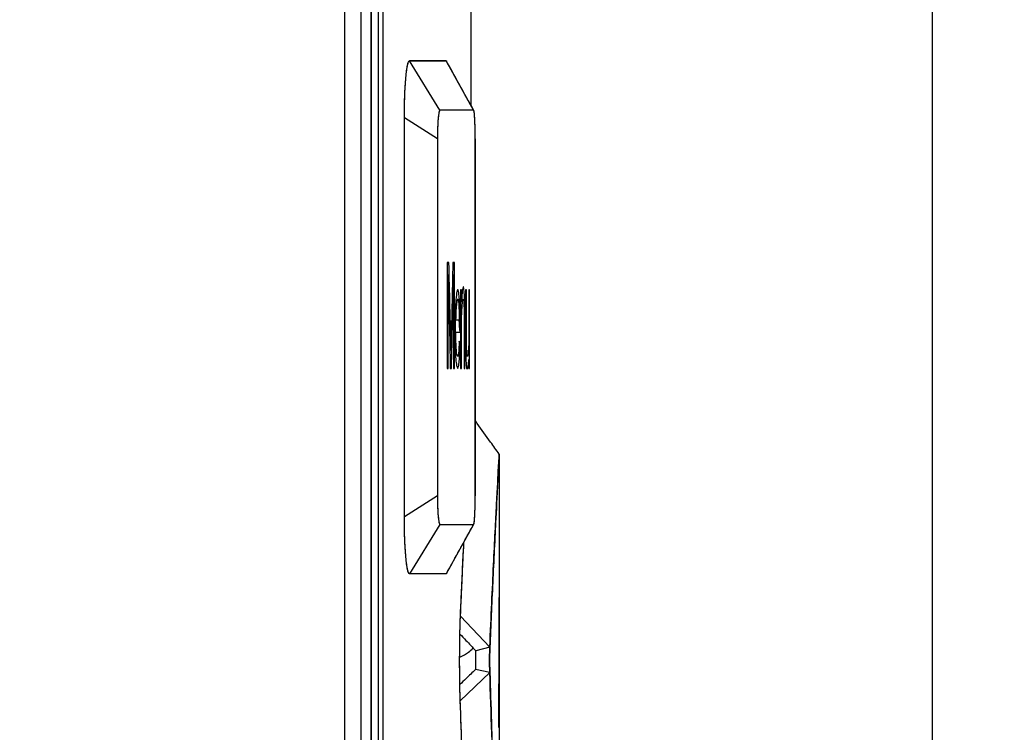
# Model space of a CAD drawing. Extents: x 0 to 841, y 0 to 594.
# Drawn here: x 479 to 487, y 158 to 164 of the extents above; entities that cross this region are included whole.
import ezdxf

# ---------------------------------------------------------------- set-up
doc = ezdxf.new("R2010")
doc.units = 0
doc.header["$LTSCALE"] = 46.255
doc.layers.get('0').update_dxf_attribs({"linetype": 'CONTINUOUS'})
doc.layers.add('COSMETICS', color=7, linetype='CONTINUOUS')
doc.layers.add('LAYERNOTE', color=7, linetype='CONTINUOUS')
doc.styles.get("Standard").update_dxf_attribs({"font": 'txt', "width": 0.8})
doc.dimstyles.new('DIMSTYLE_2', dxfattribs={"dimtxt": 3.5, "dimasz": 3.5, "dimexe": 0.18, "dimexo": 0.0625, "dimgap": 0.09, "dimtad": 1, "dimlfac": 2, "dimtxsty": 'STANDARD', "dimblk": '_FILLED', "dimblk1": '_FILLED', "dimblk2": '_FILLED', "dimcen": 0.09, "dimclrt": 5, "dimazin": 3, "dimtfac": 1, "dimtofl": 0, "dimtmove": 0, "dimatfit": 3, "dimtolj": 1})

# ---------------------------------------------------------------- blocks, each defined once
blk = doc.blocks.new('_FILLED')
at = {"color": 0, "linetype": 'BYBLOCK'}
blk.add_solid([(0, 0), (-1, 0.1429), (-1, -0.1429)], dxfattribs=at)
blk = doc.blocks.new('*D36')
at = {"color": 2, "linetype": 'CONTINUOUS'}
for p, q in [((481.8248, 179.3075), (496.7704, 179.3075)), ((495.7704, 179.3075), (495.7704, 147.0075)), ((495.7704, 114.7075), (495.7704, 147.0075)), ((473.8724, 114.7075), (496.7704, 114.7075))]:
    blk.add_line(p, q, dxfattribs=at)
at = {"color": 2, "linetype": 'CONTINUOUS', "xscale": 3.5, "yscale": 3.5, "zscale": 3.5}
for p, rotation in [((495.7704, 179.3075), 90), ((495.7704, 114.7075), 270)]:
    blk.add_blockref('_FILLED', p, dxfattribs=dict(at, rotation=rotation))
at = {"color": 5, "linetype": 'CONTINUOUS', "width": 0.68}
blk.add_text('129.2', height=3.5, rotation=90, dxfattribs=at).set_placement((494.8954, 142.2396))
blk = doc.blocks.new('*D37')
at = {"color": 2, "linetype": 'CONTINUOUS'}
for p, q in [((481.8248, 179.3075), (506.2664, 179.3075)), ((505.2664, 179.3075), (505.2664, 133.2325)), ((505.2664, 87.1575), (505.2664, 133.2325)), ((480.6114, 87.1575), (506.2664, 87.1575))]:
    blk.add_line(p, q, dxfattribs=at)
at = {"color": 2, "linetype": 'CONTINUOUS', "xscale": 3.5, "yscale": 3.5, "zscale": 3.5}
for p, rotation in [((505.2664, 179.3075), 90), ((505.2664, 87.1575), 270)]:
    blk.add_blockref('_FILLED', p, dxfattribs=dict(at, rotation=rotation))
at = {"color": 5, "linetype": 'CONTINUOUS', "width": 0.68}
blk.add_text('184.3', height=3.5, rotation=90, dxfattribs=at).set_placement((504.3914, 130.5487))
blk = doc.blocks.new('*D38')
at = {"color": 2, "linetype": 'CONTINUOUS'}
for p, q in [((479.9608, 196.8075), (515.8667, 196.8075)), ((514.8667, 196.8075), (514.8667, 141.9825)), ((514.8667, 87.1575), (514.8667, 141.9825)), ((480.6114, 87.1575), (515.8667, 87.1575))]:
    blk.add_line(p, q, dxfattribs=at)
at = {"color": 2, "linetype": 'CONTINUOUS', "xscale": 3.5, "yscale": 3.5, "zscale": 3.5}
for p, rotation in [((514.8667, 196.8075), 90), ((514.8667, 87.1575), 270)]:
    blk.add_blockref('_FILLED', p, dxfattribs=dict(at, rotation=rotation))
at = {"color": 5, "linetype": 'CONTINUOUS', "width": 0.68}
blk.add_text('219.3', height=3.5, rotation=90, dxfattribs=at).set_placement((513.9917, 134.9163))
blk = doc.blocks.new('*D40')
at = {"color": 2, "linetype": 'CONTINUOUS'}
for p, q in [((408.8724, 184.1575), (408.8724, 215.0395)), ((486.8224, 153.0933), (486.8224, 215.0395)), ((408.8724, 214.0395), (447.8474, 214.0395)), ((486.8224, 214.0395), (447.8474, 214.0395))]:
    blk.add_line(p, q, dxfattribs=at)
at = {"color": 2, "linetype": 'CONTINUOUS', "xscale": 3.5, "yscale": 3.5, "zscale": 3.5, "rotation": 180}
blk.add_blockref('_FILLED', (408.8724, 214.0395), dxfattribs=at)
at = {"color": 2, "linetype": 'CONTINUOUS', "xscale": 3.5, "yscale": 3.5, "zscale": 3.5}
blk.add_blockref('_FILLED', (486.8224, 214.0395), dxfattribs=at)
at = {"color": 5, "linetype": 'CONTINUOUS', "width": 0.68}
blk.add_text('155.9', height=3.5, dxfattribs=at).set_placement((441.4966, 214.9145))

msp = doc.modelspace()

# ---------------------------------------------------------------- linework, layer by layer
at = {"color": 7, "linetype": 'CONTINUOUS'}
for p, q in [((481.6681, 137.1359), (481.6681, 179.1575)), ((481.813, 137.1615), (481.813, 179.1575)), ((481.9005, 137.1769), (481.9005, 179.1575)), ((481.9012, 137.1766), (481.9012, 179.1575)), ((481.9627, 137.1151), (481.9627, 178.9998)), ((482.0009, 178.7795), (482.0009, 137.3355)), ((482.7724, 173.9325), (482.7724, 163.5219)), ((482.5578, 163.9075), (482.2355, 163.9075)), ((482.5023, 163.4745), (482.2355, 163.9075)), ((482.7979, 163.4745), (482.5578, 163.9075)), ((482.5578, 163.9075), (482.5605, 163.905)), ((482.7979, 163.4745), (482.5023, 163.4745)), ((482.7994, 163.4726), (482.7979, 163.4745)), ((482.1906, 159.9075), (482.1906, 163.4075)), ((482.4805, 163.2245), (482.1906, 163.4075)), ((482.4805, 163.2245), (482.4805, 160.0905)), ((482.8118, 163.2245), (482.8118, 160.0905)), ((483.0224, 160.4568), (483.0224, 157.1541)), ((482.4805, 160.0905), (482.1906, 159.9075)), ((482.5023, 159.8405), (482.2355, 159.4075)), ((482.5023, 159.8405), (482.7979, 159.8405)), ((482.7979, 159.8405), (482.5578, 159.4075)), ((482.7979, 159.8405), (482.7994, 159.8421)), ((482.5578, 159.4075), (482.2355, 159.4075)), ((482.5605, 159.4099), (482.5578, 159.4075)), ((482.6824, 159.0354), (482.9402, 158.763)), ((482.9402, 158.763), (482.8161, 158.7321)), ((482.6809, 158.2926), (482.9398, 158.5401)), ((482.9398, 158.5401), (482.8158, 158.5681))]:
    msp.add_line(p, q, dxfattribs=at)
at = {"color": 40, "linetype": 'CONTINUOUS'}
for p, q in [((482.5814, 162.1383), (482.5668, 162.1383)), ((482.5668, 162.1383), (482.5668, 161.2075)), ((482.6297, 162.1383), (482.6159, 162.1383)), ((482.6297, 161.2075), (482.6297, 162.1383)), ((482.5752, 161.2075), (482.5752, 162.0319)), ((482.6218, 162.0319), (482.6218, 161.2075)), ((482.7092, 161.9255), (482.7057, 161.9255)), ((482.6622, 161.899), (482.6566, 161.899)), ((482.6915, 161.899), (482.6843, 161.899)), ((482.6843, 161.899), (482.6843, 161.2075)), ((482.6915, 161.7926), (482.6915, 161.899)), ((482.7348, 161.899), (482.728, 161.899)), ((482.728, 161.899), (482.728, 161.367)), ((482.7348, 161.4202), (482.7348, 161.899)), ((482.7625, 161.899), (482.7561, 161.899)), ((482.7561, 161.899), (482.7561, 161.4202)), ((482.7625, 161.2075), (482.7625, 161.899)), ((482.7144, 161.7394), (482.7144, 161.2075)), ((482.7212, 161.2075), (482.7212, 161.766)), ((482.6355, 161.6064), (482.6355, 161.5266)), ((482.6715, 161.633), (482.6432, 161.633)), ((482.6788, 161.5266), (482.6788, 161.633)), ((482.6915, 161.2075), (482.6915, 161.6064)), ((482.6432, 161.5266), (482.6788, 161.5266)), ((482.6432, 161.4468), (482.6432, 161.5266)), ((482.7561, 161.2872), (482.7561, 161.2075)), ((482.5668, 161.2075), (482.5752, 161.2075)), ((482.5937, 161.2075), (482.6039, 161.2075)), ((482.6218, 161.2075), (482.6297, 161.2075)), ((482.6843, 161.2075), (482.6915, 161.2075)), ((482.7144, 161.2075), (482.7212, 161.2075)), ((482.7364, 161.2075), (482.748, 161.2075)), ((482.7561, 161.2075), (482.7625, 161.2075))]:
    msp.add_line(p, q, dxfattribs=at)
at = {"color": 7, "linetype": 'CONTINUOUS'}
for points, knots in [([(482.1906, 163.4075), (482.1906, 163.4685), (482.1921, 163.5597), (482.1975, 163.6776), (482.2032, 163.7567), (482.2098, 163.8203), (482.2179, 163.8678), (482.2239, 163.8932), (482.2317, 163.9075), (482.2355, 163.9075)], [0, 0, 0, 0, 0.361807, 0.540501, 0.700721, 0.830323, 0.923404, 0.977684, 1, 1, 1, 1]), ([(482.7994, 163.4731), (482.779, 163.5101), (482.7238, 163.6098), (482.6442, 163.7537), (482.585, 163.8607), (482.5605, 163.905)], [0, 0, 0, 0, 0.256695, 0.69246, 1, 1, 1, 1]), ([(482.5023, 163.4745), (482.4999, 163.4745), (482.496, 163.4649), (482.4931, 163.4515), (482.4895, 163.428), (482.4867, 163.399), (482.4841, 163.3637), (482.4813, 163.305), (482.4805, 163.2579), (482.4805, 163.2245)], [0, 0, 0, 0, 0.029433, 0.0928, 0.184478, 0.301426, 0.441709, 0.603402, 1, 1, 1, 1]), ([(482.8118, 163.2245), (482.8118, 163.2579), (482.8114, 163.305), (482.8096, 163.3638), (482.808, 163.399), (482.8061, 163.4283), (482.8041, 163.4507), (482.8019, 163.4653), (482.8003, 163.4713), (482.7996, 163.4727)], [0, 0, 0, 0, 0.403039, 0.567203, 0.709442, 0.827708, 0.919991, 0.982987, 1, 1, 1, 1]), ([(483.0224, 160.4575), (482.9973, 160.4927), (482.9333, 160.5823), (482.8631, 160.6806), (482.818, 160.7436), (482.8118, 160.7523)], [0, 0, 0, 0, 0.358193, 0.91194, 1, 1, 1, 1]), ([(483.0224, 160.4574), (483.0224, 160.4574), (483.0056, 160.1479), (482.9958, 159.9547), (482.9787, 159.6108), (482.9611, 159.2405), (482.9483, 158.9522), (482.9402, 158.763)], [0, 0, 0, 0, 0.090062, 0.333104, 0.493088, 0.664641, 1, 1, 1, 1]), ([(482.4805, 160.0905), (482.4805, 160.057), (482.4813, 160.01), (482.4841, 159.9512), (482.4866, 159.9159), (482.4895, 159.8869), (482.4931, 159.8634), (482.496, 159.85), (482.4999, 159.8405), (482.5023, 159.8405)], [0, 0, 0, 0, 0.396622, 0.558366, 0.698685, 0.815599, 0.907224, 0.970568, 1, 1, 1, 1]), ([(482.7995, 159.842), (482.8003, 159.8435), (482.8019, 159.8496), (482.8041, 159.8642), (482.8061, 159.8866), (482.808, 159.9159), (482.8096, 159.9511), (482.8114, 160.01), (482.8118, 160.057), (482.8118, 160.0905)], [0, 0, 0, 0, 0.017901, 0.080835, 0.173031, 0.291188, 0.433297, 0.597313, 1, 1, 1, 1]), ([(482.2355, 159.4075), (482.2317, 159.4075), (482.2239, 159.4218), (482.2178, 159.4472), (482.2097, 159.4948), (482.2032, 159.5585), (482.1975, 159.6376), (482.1921, 159.7555), (482.1906, 159.8465), (482.1906, 159.9075)], [0, 0, 0, 0, 0.022338, 0.076736, 0.170071, 0.299918, 0.460211, 0.638747, 1, 1, 1, 1]), ([(482.5605, 159.4099), (482.585, 159.4542), (482.6442, 159.5612), (482.7238, 159.7051), (482.779, 159.8048), (482.7994, 159.8418)], [0, 0, 0, 0, 0.307455, 0.74322, 1, 1, 1, 1]), ([(482.6777, 158.8785), (482.678, 158.8935), (482.6787, 158.9285), (482.6797, 158.9635), (482.6804, 158.9835)], [0, 0, 0, 0, 0.427825, 1, 1, 1, 1]), ([(482.6773, 158.4355), (482.677, 158.4502), (482.6764, 158.4893), (482.6758, 158.5539), (482.6755, 158.6297), (482.6756, 158.7065), (482.6762, 158.7821), (482.677, 158.8394), (482.6775, 158.8711), (482.6777, 158.8785)], [0, 0, 0, 0, 0.099171, 0.264903, 0.437652, 0.612176, 0.78514, 0.949939, 1, 1, 1, 1]), ([(482.6777, 158.8785), (482.6953, 158.86), (482.7414, 158.8112), (482.7875, 158.7624), (482.8161, 158.7321)], [0, 0, 0, 0, 0.379749, 1, 1, 1, 1]), ([(482.6759, 158.6767), (482.6779, 158.6774), (482.7057, 158.6873), (482.7321, 158.7012), (482.7537, 158.7181)], [0, 0, 0, 0, 0.071371, 1, 1, 1, 1]), ([(482.8161, 158.7321), (482.8155, 158.7195), (482.8145, 158.6917), (482.8141, 158.6488), (482.8145, 158.6067), (482.8152, 158.5799), (482.8158, 158.5682)], [0, 0, 0, 0, 0.229571, 0.509316, 0.784554, 1, 1, 1, 1]), ([(482.9402, 158.763), (482.9398, 158.7522), (482.9391, 158.73), (482.9385, 158.6962), (482.9383, 158.6619), (482.9383, 158.6284), (482.9385, 158.5965), (482.939, 158.5673), (482.9395, 158.5487), (482.9398, 158.5401)], [0, 0, 0, 0, 0.145176, 0.299315, 0.454988, 0.606639, 0.750609, 0.88399, 1, 1, 1, 1]), ([(482.8158, 158.5682), (482.7871, 158.5406), (482.7409, 158.4964), (482.6948, 158.4522), (482.6773, 158.4355)], [0, 0, 0, 0, 0.622241, 1, 1, 1, 1]), ([(482.6809, 158.2926), (482.6803, 158.3112), (482.679, 158.3506), (482.6779, 158.3983), (482.6774, 158.4274), (482.6773, 158.4355)], [0, 0, 0, 0, 0.389147, 0.828078, 1, 1, 1, 1])]:
    msp.add_open_spline(points, degree=3, knots=knots, dxfattribs=at)
at = {"color": 40, "linetype": 'CONTINUOUS'}
for points in [[(482.5998, 161.367, 10.8792), (482.5938, 161.6241, 10.9573), (482.5876, 161.8812, 11.0354), (482.5814, 162.1383, 11.1135)], [(482.6159, 162.1383, 10.6708), (482.6106, 161.8812, 10.7403), (482.6053, 161.6241, 10.8097), (482.5998, 161.367, 10.8792)], [(482.5752, 162.0319, 11.1917), (482.5814, 161.7571, 11.1135), (482.5876, 161.4823, 11.0354), (482.5937, 161.2075, 10.9573)], [(482.6039, 161.2075, 10.8271), (482.6099, 161.4823, 10.749), (482.6159, 161.7571, 10.6708), (482.6218, 162.0319, 10.5927)], [(482.7057, 161.9255, 9.4208), (482.7039, 161.9167, 9.4469), (482.7022, 161.9078, 9.4729), (482.7004, 161.899, 9.499)], [(482.7126, 161.899, 9.3167), (482.7115, 161.9078, 9.334), (482.7103, 161.9167, 9.3514), (482.7092, 161.9255, 9.3688)], [(482.649, 161.8724, 10.2281), (482.6464, 161.8458, 10.2628), (482.6439, 161.8192, 10.2976), (482.6413, 161.7926, 10.3323)], [(482.6566, 161.899, 10.124), (482.654, 161.8901, 10.1587), (482.6515, 161.8812, 10.1934), (482.649, 161.8724, 10.2281)], [(482.6528, 161.7926, 10.176), (482.6547, 161.8014, 10.15), (482.6566, 161.8103, 10.124), (482.6584, 161.8192, 10.0979)], [(482.6584, 161.8192, 10.0979), (482.6609, 161.8103, 10.0632), (482.6634, 161.8014, 10.0285), (482.6659, 161.7926, 9.9938)], [(482.6678, 161.8724, 9.9677), (482.6659, 161.8812, 9.9938), (482.6641, 161.8901, 10.0198), (482.6622, 161.899, 10.0458)], [(482.6733, 161.8192, 9.8896), (482.6715, 161.8369, 9.9156), (482.6696, 161.8546, 9.9417), (482.6678, 161.8724, 9.9677)], [(482.677, 161.7394, 9.8375), (482.6758, 161.766, 9.8549), (482.6745, 161.7926, 9.8722), (482.6733, 161.8192, 9.8896)], [(482.6968, 161.8724, 9.551), (482.6951, 161.8458, 9.5771), (482.6933, 161.8192, 9.6031), (482.6915, 161.7926, 9.6292)], [(482.7004, 161.899, 9.499), (482.6992, 161.8901, 9.5163), (482.698, 161.8812, 9.5337), (482.6968, 161.8724, 9.551)], [(482.7004, 161.7926, 9.499), (482.7022, 161.8014, 9.4729), (482.7039, 161.8103, 9.4469), (482.7057, 161.8192, 9.4208)], [(482.7057, 161.8192, 9.4208), (482.7074, 161.8103, 9.3948), (482.7092, 161.8014, 9.3688), (482.7109, 161.7926, 9.3427)], [(482.7161, 161.8724, 9.2646), (482.7149, 161.8812, 9.2819), (482.7138, 161.8901, 9.2993), (482.7126, 161.899, 9.3167)], [(482.7178, 161.8458, 9.2385), (482.7172, 161.8546, 9.2472), (482.7167, 161.8635, 9.2559), (482.7161, 161.8724, 9.2646)], [(482.7195, 161.8192, 9.2125), (482.719, 161.828, 9.2212), (482.7184, 161.8369, 9.2299), (482.7178, 161.8458, 9.2385)], [(482.7212, 161.766, 9.1865), (482.7207, 161.7837, 9.1951), (482.7201, 161.8014, 9.2038), (482.7195, 161.8192, 9.2125)], [(482.6413, 161.7926, 10.3323), (482.64, 161.7571, 10.3497), (482.6388, 161.7216, 10.367), (482.6375, 161.6862, 10.3844)], [(482.6432, 161.633, 10.3063), (482.6445, 161.6685, 10.2889), (482.6458, 161.7039, 10.2715), (482.6471, 161.7394, 10.2542)], [(482.6471, 161.7394, 10.2542), (482.649, 161.7571, 10.2281), (482.6509, 161.7748, 10.2021), (482.6528, 161.7926, 10.176)], [(482.6659, 161.7926, 9.9938), (482.6672, 161.7748, 9.9764), (482.6684, 161.7571, 9.959), (482.6696, 161.7394, 9.9417)], [(482.6696, 161.7394, 9.9417), (482.6702, 161.7039, 9.933), (482.6709, 161.6685, 9.9243), (482.6715, 161.633, 9.9156)], [(482.6788, 161.633, 9.8115), (482.6782, 161.6685, 9.8201), (482.6776, 161.7039, 9.8288), (482.677, 161.7394, 9.8375)], [(482.6933, 161.6862, 9.6031), (482.6945, 161.7039, 9.5858), (482.6957, 161.7216, 9.5684), (482.6968, 161.7394, 9.551)], [(482.6968, 161.7394, 9.551), (482.698, 161.7571, 9.5337), (482.6992, 161.7748, 9.5163), (482.7004, 161.7926, 9.499)], [(482.7109, 161.7926, 9.3427), (482.7121, 161.7748, 9.3253), (482.7132, 161.7571, 9.308), (482.7144, 161.7394, 9.2906)], [(482.6375, 161.6862, 10.3844), (482.6368, 161.6596, 10.3931), (482.6362, 161.633, 10.4017), (482.6355, 161.6064, 10.4104)], [(482.6915, 161.6064, 9.6292), (482.6921, 161.633, 9.6205), (482.6927, 161.6596, 9.6118), (482.6933, 161.6862, 9.6031)], [(482.6788, 161.5266, 9.8115), (482.6764, 161.5621, 9.8462), (482.6739, 161.5975, 9.8809), (482.6715, 161.633, 9.9156)], [(482.6715, 161.633, 9.9156), (482.6739, 161.5975, 9.8809), (482.6764, 161.5621, 9.8462), (482.6788, 161.5266, 9.8115)], [(482.6355, 161.5266, 10.4104), (482.6362, 161.4823, 10.4017), (482.6368, 161.438, 10.3931), (482.6375, 161.3936, 10.3844)], [(482.6375, 161.3936, 10.3844), (482.6388, 161.3582, 10.367), (482.64, 161.3227, 10.3497), (482.6413, 161.2872, 10.3323)], [(482.649, 161.3404, 10.2281), (482.6471, 161.3759, 10.2542), (482.6452, 161.4114, 10.2802), (482.6432, 161.4468, 10.3063)], [(482.6715, 161.4468, 9.9156), (482.6696, 161.4114, 9.9417), (482.6678, 161.3759, 9.9677), (482.6659, 161.3404, 9.9938)], [(482.6788, 161.4202, 9.8115), (482.6764, 161.4291, 9.8462), (482.6739, 161.438, 9.8809), (482.6715, 161.4468, 9.9156)], [(482.6733, 161.2872, 9.8896), (482.6752, 161.3316, 9.8635), (482.677, 161.3759, 9.8375), (482.6788, 161.4202, 9.8115)], [(482.7381, 161.3404, 8.926), (482.737, 161.367, 8.9434), (482.7359, 161.3936, 8.9608), (482.7348, 161.4202, 8.9781)], [(482.7561, 161.4202, 8.6396), (482.7539, 161.3936, 8.6743), (482.7518, 161.367, 8.709), (482.7496, 161.3404, 8.7438)], [(482.6584, 161.3138, 10.0979), (482.6553, 161.3227, 10.1413), (482.6522, 161.3316, 10.1847), (482.649, 161.3404, 10.2281)], [(482.6659, 161.3404, 9.9938), (482.6634, 161.3316, 10.0285), (482.6609, 161.3227, 10.0632), (482.6584, 161.3138, 10.0979)], [(482.728, 161.367, 9.0823), (482.7286, 161.3404, 9.0736), (482.7292, 161.3138, 9.0649), (482.7297, 161.2872, 9.0563)], [(482.7447, 161.3138, 8.8219), (482.7425, 161.3227, 8.8566), (482.7403, 161.3316, 8.8913), (482.7381, 161.3404, 8.926)], [(482.7496, 161.3404, 8.7438), (482.748, 161.3316, 8.7698), (482.7463, 161.3227, 8.7958), (482.7447, 161.3138, 8.8219)], [(482.6413, 161.2872, 10.3323), (482.6439, 161.2695, 10.2976), (482.6464, 161.2518, 10.2628), (482.649, 161.2341, 10.2281)], [(482.649, 161.2341, 10.2281), (482.6522, 161.2252, 10.1847), (482.6553, 161.2163, 10.1413), (482.6584, 161.2075, 10.0979)], [(482.6584, 161.2075, 10.0979), (482.6616, 161.2163, 10.0545), (482.6647, 161.2252, 10.0111), (482.6678, 161.2341, 9.9677)], [(482.6678, 161.2341, 9.9677), (482.6696, 161.2518, 9.9417), (482.6715, 161.2695, 9.9156), (482.6733, 161.2872, 9.8896)], [(482.7297, 161.2872, 9.0563), (482.7303, 161.2784, 9.0476), (482.7309, 161.2695, 9.0389), (482.7314, 161.2607, 9.0302)], [(482.7314, 161.2607, 9.0302), (482.7331, 161.2429, 9.0042), (482.7348, 161.2252, 8.9781), (482.7364, 161.2075, 8.9521)], [(482.748, 161.2075, 8.7698), (482.7491, 161.2163, 8.7524), (482.7501, 161.2252, 8.7351), (482.7512, 161.2341, 8.7177)], [(482.7512, 161.2341, 8.7177), (482.7529, 161.2518, 8.6917), (482.7545, 161.2695, 8.6656), (482.7561, 161.2872, 8.6396)]]:
    msp.add_open_spline(points, degree=3, dxfattribs=at)
at = {"color": 7, "linetype": 'CONTINUOUS'}
for points in [[(482.6824, 159.0354), (482.6921, 159.2537), (482.7019, 159.4646), (482.7128, 159.6854)], [(482.6804, 158.9835), (482.6809, 159.0008), (482.6816, 159.0181), (482.6824, 159.0354)], [(482.7537, 158.7181), (482.7684, 158.7296), (482.7816, 158.7429), (482.7924, 158.758)], [(482.9398, 158.5401), (482.9497, 158.2517), (482.9587, 157.9632), (482.9669, 157.6747)], [(482.6904, 158.0249), (482.6873, 158.1142), (482.6842, 158.2034), (482.6809, 158.2926)], [(482.6907, 158.0161), (482.6906, 158.019), (482.6905, 158.022), (482.6904, 158.0249)], [(482.6956, 157.8694), (482.694, 157.9183), (482.6923, 157.9672), (482.6907, 158.0161)]]:
    msp.add_open_spline(points, degree=3, dxfattribs=at)
at = {"layer": 'COSMETICS', "color": 40, "linetype": 'CONTINUOUS'}
for p, q in [((482.2355, 163.9075), (482.5578, 163.9075)), ((482.7979, 163.4745), (482.5023, 163.4745)), ((482.1906, 159.9075), (482.1906, 163.4075)), ((482.4805, 163.2245), (482.4805, 160.0905)), ((482.8118, 160.0905), (482.8118, 163.2245)), ((482.5023, 159.8405), (482.7979, 159.8405)), ((482.5578, 159.4075), (482.2355, 159.4075))]:
    msp.add_line(p, q, dxfattribs=at)
for points in [[(482.1906, 163.4075, 12.75), (482.1906, 163.4406, 12.75), (482.1912, 163.5056, 12.7435), (482.1939, 163.6003, 12.7148), (482.1981, 163.6872, 12.6683), (482.2038, 163.7634, 12.6057), (482.2106, 163.8259, 12.5295), (482.2184, 163.8723, 12.4427), (482.2268, 163.901, 12.3482), (482.2325, 163.9075, 12.2832), (482.2355, 163.9075, 12.25)], [(482.5578, 163.9075, 7.75), (482.5587, 163.9075, 7.7326), (482.5597, 163.9066, 7.7154), (482.5606, 163.9048, 7.6984)], [(482.5023, 163.4745, 12.067), (482.5009, 163.4745, 12.0842), (482.498, 163.471, 12.1168), (482.494, 163.4568, 12.1635), (482.4902, 163.4335, 12.2071), (482.4869, 163.4022, 12.2451), (482.4841, 163.3642, 12.2763), (482.4821, 163.3206, 12.2995), (482.4808, 163.274, 12.3136), (482.4805, 163.2416, 12.317), (482.4805, 163.2245, 12.317)], [(482.4805, 160.0905, 12.317), (482.4805, 160.0733, 12.317), (482.4808, 160.0409, 12.3136), (482.4821, 159.9943, 12.2995), (482.4841, 159.9508, 12.2763), (482.4869, 159.9127, 12.2451), (482.4902, 159.8814, 12.2071), (482.494, 159.8581, 12.1635), (482.498, 159.8439, 12.1168), (482.5009, 159.8405, 12.0842), (482.5023, 159.8405, 12.067)], [(482.2355, 159.4075, 12.25), (482.2325, 159.4075, 12.2832), (482.2268, 159.4139, 12.3482), (482.2184, 159.4427, 12.4429), (482.2106, 159.4892, 12.5298), (482.2037, 159.5518, 12.606), (482.1981, 159.628, 12.6685), (482.1938, 159.7148, 12.7149), (482.1912, 159.8094, 12.7435), (482.1906, 159.8743, 12.75), (482.1906, 159.9075, 12.75)], [(482.6824, 159.0354, 5.0212), (482.6931, 159.2761, 4.7227), (482.7033, 159.4923, 4.4114), (482.7128, 159.6854, 4.086)], [(482.5606, 159.4101, 7.6984), (482.5597, 159.4083, 7.7154), (482.5587, 159.4075, 7.7326), (482.5578, 159.4075, 7.75)], [(482.6777, 158.8786, 5.1501), (482.678, 158.8936, 5.1422), (482.6783, 158.9082, 5.1336), (482.6786, 158.9223, 5.1242)], [(482.9398, 158.5401, 4.8134), (482.9395, 158.5479, 4.8212), (482.9391, 158.5643, 4.8343), (482.9386, 158.592, 4.8484), (482.9383, 158.6227, 4.8566), (482.9383, 158.6543, 4.8582), (482.9384, 158.6855, 4.8533), (482.9388, 158.7151, 4.8418), (482.9394, 158.7412, 4.8248), (482.9399, 158.756, 4.8101), (482.9402, 158.763, 4.8015)], [(482.997, 156.3984, 2.6717), (482.9834, 157.1124, 3.3857), (482.9643, 157.8264, 4.0997), (482.9398, 158.5401, 4.8134)], [(482.6778, 158.4097, 5.1479), (482.6776, 158.4182, 5.1524), (482.6774, 158.4268, 5.1567), (482.6773, 158.4355, 5.1608)], [(482.6967, 157.8357, 4.604), (482.6917, 157.988, 4.7563), (482.6864, 158.1403, 4.9086), (482.6809, 158.2926, 5.0609)]]:
    msp.add_open_spline(points, degree=3, dxfattribs=at)
for points, knots in [([(482.8027, 163.4597, 7.8485), (482.802, 163.4639, 7.8599), (482.8005, 163.4715, 7.8873), (482.7989, 163.4745, 7.9158), (482.7979, 163.4745, 7.933)], [0, 0, 0, 0, 0.428774, 1, 1, 1, 1]), ([(482.8112, 163.3003, 7.6948), (482.8111, 163.307, 7.6969), (482.8106, 163.3289, 7.7049), (482.8096, 163.3643, 7.7238), (482.8079, 163.4023, 7.755), (482.8058, 163.4336, 7.793), (482.8039, 163.451, 7.8257), (482.8029, 163.4584, 7.8447), (482.8027, 163.4597, 7.8485)], [0, 0, 0, 0, 0.092766, 0.306264, 0.519762, 0.73326, 0.946758, 1, 1, 1, 1]), ([(482.8118, 163.2245, 7.683), (482.8118, 163.2417, 7.683), (482.8117, 163.267, 7.6857), (482.8113, 163.2916, 7.692), (482.8112, 163.3003, 7.6948)], [0, 0, 0, 0, 0.638776, 1, 1, 1, 1]), ([(482.9402, 158.763, 4.8015), (482.9518, 159.0355, 4.4634), (482.9737, 159.5151, 3.7527), (483.0006, 160.0509, 2.572), (483.0181, 160.3793, 1.321), (483.0224, 160.4565, 0.4513), (483.0224, 160.4575, 0.0111), (483.0224, 160.4575, 0.0007)], [0, 0, 0, 0, 0.248492, 0.496984, 0.745476, 0.993968, 1, 1, 1, 1]), ([(482.811, 160.0061, 7.6977), (482.8113, 160.0176, 7.6936), (482.8117, 160.0449, 7.686), (482.8118, 160.0733, 7.683), (482.8118, 160.0905, 7.683)], [0, 0, 0, 0, 0.428355, 1, 1, 1, 1]), ([(482.8021, 159.8521, 7.8576), (482.8025, 159.8543, 7.8507), (482.8038, 159.8624, 7.8286), (482.8058, 159.8814, 7.793), (482.8079, 159.9126, 7.755), (482.8096, 159.9506, 7.7238), (482.8106, 159.9833, 7.7063), (482.811, 160.0023, 7.699), (482.811, 160.0061, 7.6977)], [0, 0, 0, 0, 0.095065, 0.307958, 0.52085, 0.733743, 0.946636, 1, 1, 1, 1]), ([(482.7979, 159.8405, 7.933), (482.7989, 159.8405, 7.9158), (482.8003, 159.8431, 7.8905), (482.8017, 159.8494, 7.8661), (482.8021, 159.8521, 7.8576)], [0, 0, 0, 0, 0.643724, 1, 1, 1, 1]), ([(482.6786, 158.9223, 5.1242), (482.679, 158.9358, 5.1152), (482.6801, 158.9772, 5.0849), (482.6814, 159.0132, 5.0488), (482.6824, 159.0354, 5.0212)], [0, 0, 0, 0, 0.318036, 1, 1, 1, 1]), ([(482.6773, 158.4355, 5.1608), (482.6771, 158.4459, 5.1656), (482.6764, 158.4888, 5.1838), (482.6756, 158.5678, 5.2049), (482.6754, 158.6731, 5.2103), (482.6761, 158.7772, 5.1937), (482.677, 158.8444, 5.1678), (482.6776, 158.877, 5.1509), (482.6777, 158.8786, 5.1501)], [0, 0, 0, 0, 0.075061, 0.303437, 0.531812, 0.760188, 0.988563, 1, 1, 1, 1]), ([(482.6809, 158.2926, 5.0609), (482.68, 158.3177, 5.086), (482.6789, 158.3555, 5.1165), (482.678, 158.3975, 5.1413), (482.6778, 158.4097, 5.1479)], [0, 0, 0, 0, 0.715787, 1, 1, 1, 1])]:
    msp.add_open_spline(points, degree=3, knots=knots, dxfattribs=at)
at = {"layer": 'LAYERNOTE', "color": 40, "linetype": 'CONTINUOUS'}
msp.add_line((483.0224, 158.0575), (483.0204, 158.0575), dxfattribs=at)
for points in [[(483.0198, 158.3039, 0.8649), (483.0213, 158.6018, 0.6149), (483.0222, 158.8998, 0.3649), (483.0224, 159.1977, 0.1149)], [(483.0204, 158.0575, 0.75), (483.0204, 158.0575, 0.7622), (483.0202, 158.0603, 0.7849), (483.0201, 158.0717, 0.8167), (483.0199, 158.0903, 0.8457), (483.0197, 158.1147, 0.8695), (483.0196, 158.1435, 0.8871), (483.0196, 158.1756, 0.8979), (483.0195, 158.2095, 0.9013), (483.0196, 158.2436, 0.8969), (483.0196, 158.2754, 0.8851), (483.0197, 158.2945, 0.8728), (483.0198, 158.3039, 0.8649)]]:
    msp.add_open_spline(points, degree=3, dxfattribs=at)

# ---------------------------------------------------------------- dimensions: what is measured, and where the dimension line sits
at = {"color": 2, "linetype": 'CONTINUOUS'}
dim = msp.add_linear_dim(base=(486.8224, 214.0395), p1=(408.8724, 184.1575), p2=(486.8224, 153.0933), dimstyle='DIMSTYLE_2', dxfattribs=at)
dim.commit()
dim.dimension.update_dxf_attribs({"geometry": '*D40', "text_midpoint": (447.4466, 216.6645), "dimtype": 160})
for base, p1, p2, picture, middle in [((514.8667, 87.1575), (479.9608, 196.8075), (480.6114, 87.1575), '*D38', (512.2417, 140.8663)), ((495.7704, 114.7075), (481.8248, 179.3075), (473.8724, 114.7075), '*D36', (493.1454, 148.1896)), ((505.2664, 87.1575), (481.8248, 179.3075), (480.6114, 87.1575), '*D37', (502.6414, 136.4987))]:
    dim = msp.add_linear_dim(base=base, p1=p1, p2=p2, angle=270, dimstyle='DIMSTYLE_2', dxfattribs=at)
    dim.commit()
    dim.dimension.update_dxf_attribs({"geometry": picture, "text_midpoint": middle, "dimtype": 160})

doc.saveas('drawing.dxf')
